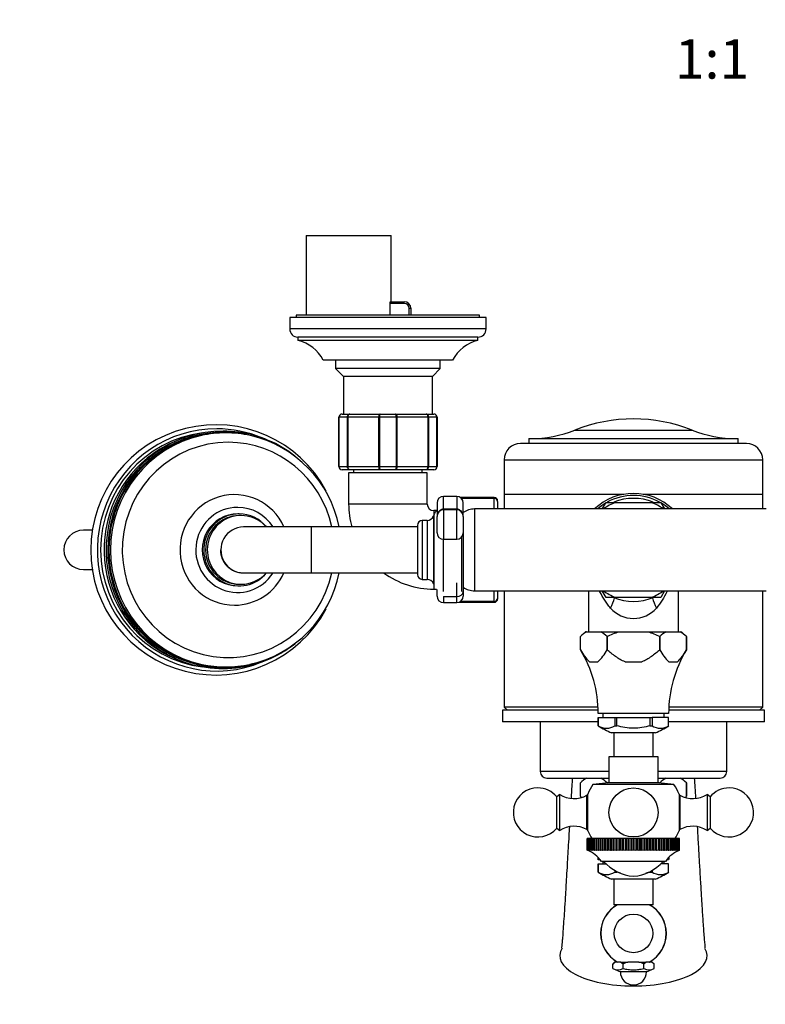
# Model space of a CAD drawing. Units: millimetres. Extents: x 0 to 1348, y 0 to 1847.
# Drawn here: x 589 to 816, y 573 to 874 of the extents above; entities that cross this region are included whole.
import ezdxf
from ezdxf import colors
from ezdxf.entities.mleader import LeaderData, LeaderLine
from ezdxf.enums import TextEntityAlignment as Align
from ezdxf.math import Vec2, Vec3

# ---------------------------------------------------------------- set-up
doc = ezdxf.new("R2010")
doc.units = ezdxf.units.MM
doc.layers.add('DV5_Défaut', color=7, linetype='Continuous')
doc.layers.add('Défaut', color=7, linetype='Continuous')
doc.styles.add('SEACAD_ArialB', font='arialbd.ttf')

# ---------------------------------------------------------------- blocks, each defined once
blk = doc.blocks.new('_DOT')
at = {"color": 0}
blk.add_line((0, 0), (-1, 0), dxfattribs=at)
at = {"color": 0, "const_width": 0.333}
blk.add_lwpolyline([(-0.1665, 0, 1), (0.1665, 0, 1)], format="xyb", close=True, dxfattribs=at)
blk = doc.blocks.new('SE4')
at = {"layer": 'DV5_Défaut', "color": 7, "linetype": 'Continuous'}
for p, q in [((676.07, 808.19), (702.07, 808.19)), ((676.07, 808.19), (676.07, 783.89)), ((702.07, 787.99), (702.07, 808.19)), ((701.72, 783.89), (701.72, 787.49)), ((706.07, 787.49), (701.72, 787.49)), ((701.83, 787.99), (706.07, 787.99)), ((706.07, 787.49), (706.07, 787.99)), ((707.57, 783.89), (707.57, 785.99)), ((707.57, 785.99), (708.07, 785.99)), ((708.07, 785.99), (708.07, 783.89)), ((731.07, 783.19), (671.07, 783.19)), ((671.07, 783.19), (671.07, 779.69)), ((729.07, 783.89), (673.07, 783.89)), ((673.07, 783.89), (673.07, 783.19)), ((729.07, 783.19), (729.07, 783.89)), ((731.07, 779.69), (731.07, 783.19)), ((731.07, 779.69), (671.07, 779.69)), ((728.57, 777.19), (673.57, 777.19)), ((673.57, 777.19), (673.57, 776.19)), ((728.57, 776.19), (673.57, 776.19)), ((728.57, 776.19), (728.57, 777.19)), ((720.82, 770.19), (681.32, 770.19)), ((685.07, 770.19), (685.07, 767.59)), ((717.07, 767.59), (717.07, 770.19)), ((717.07, 767.59), (685.07, 767.59)), ((685.07, 767.59), (687.47, 765.19)), ((714.67, 765.19), (717.07, 767.59)), ((714.67, 765.19), (687.47, 765.19)), ((687.47, 765.19), (687.47, 753.69)), ((714.67, 753.69), (714.67, 765.19)), ((686.07, 737.69), (686.07, 752.69)), ((686.1, 752.69), (686.07, 752.69)), ((688.69, 752.69), (686.1, 752.69)), ((686.1, 752.69), (686.1, 737.69)), ((687.07, 753.69), (689.41, 753.69)), ((688.69, 737.69), (688.69, 752.69)), ((688.83, 752.69), (688.69, 752.69)), ((698.31, 752.69), (688.83, 752.69)), ((688.83, 752.69), (688.83, 737.69)), ((689.41, 753.69), (698.73, 753.69)), ((698.31, 737.69), (698.31, 752.69)), ((698.48, 752.69), (698.31, 752.69)), ((698.48, 752.69), (698.48, 737.69)), ((703.66, 752.69), (698.48, 752.69)), ((698.73, 753.69), (703.41, 753.69)), ((703.41, 753.69), (712.73, 753.69)), ((703.66, 737.69), (703.66, 752.69)), ((703.83, 752.69), (703.66, 752.69)), ((703.83, 752.69), (703.83, 737.69)), ((713.31, 752.69), (703.83, 752.69)), ((712.73, 753.69), (715.07, 753.69)), ((713.31, 737.69), (713.31, 752.69)), ((713.45, 752.69), (713.31, 752.69)), ((713.45, 752.69), (713.45, 737.69)), ((716.04, 752.69), (713.45, 752.69)), ((716.04, 737.69), (716.04, 752.69)), ((716.04, 752.69), (716.07, 752.69)), ((716.07, 752.69), (716.07, 737.69)), ((651.54, 747.95), (651.02, 747.95)), ((744.07, 746.19), (808.07, 746.19)), ((744.07, 746.19), (744.07, 744.69)), ((758.16, 748.78), (793.98, 748.78)), ((808.07, 744.69), (808.07, 746.19)), ((810.57, 744.69), (741.57, 744.69)), ((686.1, 737.69), (686.07, 737.69)), ((686.1, 737.69), (688.69, 737.69)), ((688.83, 737.69), (688.69, 737.69)), ((688.83, 737.69), (698.31, 737.69)), ((698.48, 737.69), (698.31, 737.69)), ((698.48, 737.69), (703.66, 737.69)), ((703.83, 737.69), (703.66, 737.69)), ((703.83, 737.69), (713.31, 737.69)), ((713.45, 737.69), (713.31, 737.69)), ((713.45, 737.69), (716.04, 737.69)), ((716.04, 737.69), (716.07, 737.69)), ((736.57, 739.69), (815.57, 739.69)), ((736.57, 739.69), (736.57, 729.19)), ((815.57, 729.19), (815.57, 739.69)), ((689.41, 736.69), (687.07, 736.69)), ((713.07, 735.69), (689.07, 735.69)), ((689.07, 735.69), (689.07, 726.19)), ((698.73, 736.69), (689.41, 736.69)), ((690.57, 736.69), (690.57, 735.69)), ((703.41, 736.69), (698.73, 736.69)), ((712.73, 736.69), (703.41, 736.69)), ((711.57, 735.69), (711.57, 736.69)), ((715.07, 736.69), (712.73, 736.69)), ((713.07, 726.19), (713.07, 735.69)), ((718.07, 724.72), (718.07, 728.54)), ((722.07, 728.54), (718.07, 728.54)), ((722.07, 728.54), (722.07, 724.72)), ((733.57, 728.19), (723.2, 728.19)), ((723.46, 727.98), (733.57, 727.98)), ((733.57, 727.92), (723.52, 727.92)), ((733.57, 727.98), (733.57, 728.19)), ((733.57, 727.98), (733.57, 727.92)), ((733.57, 724.69), (733.57, 727.92)), ((736.57, 729.19), (773.14, 729.19)), ((736.57, 729.19), (773.14, 729.19)), ((736.57, 729.19), (736.57, 724.69)), ((779, 729.19), (815.57, 729.19)), ((779, 729.19), (815.57, 729.19)), ((815.57, 724.69), (815.57, 729.19)), ((713.07, 726.19), (689.07, 726.19)), ((716.07, 726.54), (716.07, 722.44)), ((724.07, 722.44), (724.07, 726.54)), ((734.57, 727.01), (734.57, 727.19)), ((734.57, 727.01), (734.57, 724.69)), ((766.54, 724.69), (767.7, 726.69)), ((767.7, 726.69), (770.59, 726.69)), ((770.59, 726.69), (781.55, 726.69)), ((781.55, 726.69), (784.44, 726.69)), ((784.44, 726.69), (785.6, 724.69)), ((655.62, 723.19), (655.18, 723.19)), ((656.22, 722.69), (655.7, 722.69)), ((715.11, 722.97), (714.95, 722.51)), ((714.95, 722.51), (714.95, 701.88)), ((715.07, 724.19), (715.07, 722.85)), ((715.95, 724.19), (715.07, 724.19)), ((715.11, 722.97), (715.11, 701.42)), ((716.07, 717.44), (716.07, 722.44)), ((718.07, 724.72), (722.07, 724.72)), ((718.07, 724.72), (718.07, 724.44)), ((718.07, 724.44), (718.07, 715.44)), ((722.07, 724.44), (718.07, 724.44)), ((722.07, 724.72), (722.07, 724.44)), ((722.07, 715.44), (722.07, 724.44)), ((724.07, 722.44), (724.07, 717.44)), ((727.52, 724.69), (727.52, 699.69)), ((816.61, 724.69), (727.52, 724.69)), ((677.6, 719.19), (656.92, 719.19)), ((677.6, 719.19), (677.6, 705.19)), ((710.07, 719.19), (677.6, 719.19)), ((710.07, 719.69), (710.07, 704.69)), ((711.57, 721.19), (711.57, 703.19)), ((713.07, 721.19), (711.57, 721.19)), ((713.07, 721.19), (713.07, 703.19)), ((610.97, 718.19), (608.07, 718.19)), ((723.57, 716.12), (723.57, 699.44)), ((724.07, 717.44), (724.07, 699.94)), ((717.93, 715.45), (717.93, 699.44)), ((718.07, 715.44), (722.07, 715.44)), ((608.07, 706.19), (610.99, 706.19)), ((656.92, 705.19), (677.6, 705.19)), ((677.6, 705.19), (710.07, 705.19)), ((655.18, 701.19), (655.62, 701.19)), ((655.7, 701.69), (656.22, 701.69)), ((711.57, 703.19), (713.07, 703.19)), ((714.95, 701.88), (715.11, 701.42)), ((715.07, 701.54), (715.07, 700.19)), ((722.07, 697.92), (722.07, 702.16)), ((715.07, 700.19), (715.95, 700.19)), ((716.07, 699.44), (716.07, 700.09)), ((716.07, 698.08), (716.07, 699.44)), ((718.07, 697.92), (722.07, 697.92)), ((718.07, 697.92), (718.07, 696.08)), ((722.07, 696.08), (722.07, 697.92)), ((724.07, 699.94), (724.07, 699.44)), ((724.07, 699.44), (724.07, 698.08)), ((727.52, 699.69), (816.61, 699.69)), ((733.57, 696.47), (733.57, 699.69)), ((734.57, 699.69), (734.57, 697.38)), ((736.57, 699.69), (736.57, 664.19)), ((762.32, 699.69), (762.32, 687.19)), ((767.7, 697.69), (766.54, 699.69)), ((785.6, 699.69), (784.44, 697.69)), ((789.82, 687.19), (789.82, 699.69)), ((815.57, 664.19), (815.57, 699.69)), ((718.07, 696.08), (722.07, 696.08)), ((722.73, 696.19), (733.57, 696.19)), ((733.57, 696.41), (723.16, 696.41)), ((723.24, 696.47), (733.57, 696.47)), ((733.57, 696.41), (733.57, 696.47)), ((733.57, 696.41), (733.57, 696.19)), ((734.57, 697.38), (734.57, 697.19)), ((770.59, 697.69), (767.7, 697.69)), ((781.55, 697.69), (770.59, 697.69)), ((784.44, 697.69), (781.55, 697.69)), ((761.4, 687.19), (759.9, 685.69)), ((761.76, 687.19), (761.4, 687.19)), ((761.76, 687.19), (766.13, 687.19)), ((766.13, 687.19), (771.7, 687.19)), ((771.7, 687.19), (780.44, 687.19)), ((780.44, 687.19), (786.01, 687.19)), ((786.01, 687.19), (790.38, 687.19)), ((790.38, 687.19), (790.73, 687.19)), ((792.23, 685.69), (790.73, 687.19)), ((759.9, 681.65), (759.9, 685.69)), ((759.9, 681.65), (759.9, 685.69)), ((767.99, 685.69), (767.99, 685.69)), ((767.99, 685.69), (767.99, 681.65)), ((767.99, 681.65), (767.99, 685.69)), ((784.15, 681.65), (784.15, 685.69)), ((784.15, 685.69), (784.15, 685.69)), ((784.15, 685.69), (784.15, 681.65)), ((792.23, 685.69), (792.23, 681.65)), ((792.23, 681.65), (792.23, 685.69)), ((767.99, 681.65), (767.99, 681.65)), ((784.15, 681.65), (784.15, 681.65)), ((762.66, 677.99), (765.23, 677.99)), ((773.49, 677.99), (778.65, 677.99)), ((786.9, 677.99), (789.48, 677.99)), ((651.02, 676.44), (651.54, 676.44)), ((765.3, 663.19), (736.07, 663.19)), ((736.07, 663.19), (736.07, 659.69)), ((765.26, 664.19), (736.57, 664.19)), ((736.57, 664.19), (737.57, 663.19)), ((786.82, 662.19), (765.32, 662.19)), ((766.67, 662.19), (766.67, 660.99)), ((785.47, 660.99), (785.47, 662.19)), ((816.07, 663.19), (786.84, 663.19)), ((815.57, 664.19), (786.88, 664.19)), ((814.57, 663.19), (815.57, 664.19)), ((816.07, 659.69), (816.07, 663.19)), ((765.32, 659.69), (736.07, 659.69)), ((741.05, 659.69), (741.05, 659.63)), ((742.69, 659.69), (742.69, 659.63)), ((743.38, 659.69), (743.38, 659.63)), ((743.52, 659.63), (743.52, 659.69)), ((744.06, 659.63), (744.06, 659.69)), ((744.71, 659.63), (744.71, 659.69)), ((747.57, 659.69), (747.57, 644.49)), ((755.17, 659.69), (755.17, 659.63)), ((757.01, 659.63), (757.01, 659.69)), ((765.33, 660.99), (765.32, 660.99)), ((765.32, 660.99), (765.32, 658.49)), ((765.33, 660.99), (770.36, 660.99)), ((765.33, 658.49), (765.33, 660.99)), ((770.36, 660.99), (771.04, 660.99)), ((770.36, 660.99), (770.36, 658.49)), ((771.04, 660.99), (781.1, 660.99)), ((771.04, 658.49), (771.04, 660.99)), ((781.1, 660.99), (781.78, 660.99)), ((781.1, 660.99), (781.1, 658.49)), ((786.81, 660.99), (781.78, 660.99)), ((781.78, 660.99), (781.78, 658.49)), ((786.82, 660.99), (786.81, 660.99)), ((786.81, 658.49), (786.81, 660.99)), ((786.82, 658.49), (786.82, 660.99)), ((816.07, 659.69), (786.82, 659.69)), ((795.44, 659.63), (795.44, 659.69)), ((796.25, 659.63), (796.25, 659.69)), ((797.35, 659.69), (797.35, 659.63)), ((799.18, 659.63), (799.18, 659.69)), ((804.57, 644.49), (804.57, 659.69)), ((807.71, 659.69), (807.71, 659.63)), ((808.36, 659.69), (808.36, 659.63)), ((809.71, 659.63), (809.71, 659.69)), ((809.81, 659.63), (809.81, 659.69)), ((810.19, 659.63), (810.19, 659.69)), ((811.28, 659.63), (811.28, 659.69)), ((765.28, 658.49), (765.28, 658.49)), ((765.28, 658.49), (765.33, 658.49)), ((782.73, 656.34), (769.41, 656.34)), ((770.07, 656.34), (770.07, 648.99)), ((770.36, 658.49), (770.4, 658.49)), ((770.4, 658.49), (770.95, 658.49)), ((770.95, 658.49), (771.04, 658.49)), ((781.1, 658.49), (781.19, 658.49)), ((781.19, 658.49), (781.74, 658.49)), ((781.78, 658.49), (781.74, 658.49)), ((782.07, 648.99), (782.07, 656.34)), ((786.86, 658.49), (786.81, 658.49)), ((786.86, 658.49), (786.86, 658.49)), ((783.57, 648.99), (768.57, 648.99)), ((768.57, 648.99), (768.57, 640.99)), ((783.57, 640.99), (783.57, 648.99)), ((768.57, 644.49), (747.57, 644.49)), ((804.57, 644.49), (783.57, 644.49)), ((749.57, 642.49), (768.57, 642.49)), ((761.4, 642.49), (759.9, 640.99)), ((759.9, 636.95), (759.9, 640.99)), ((759.9, 636.95), (759.9, 640.99)), ((768.57, 640.99), (763.7, 640.48)), ((767.99, 640.99), (767.99, 640.99)), ((767.99, 640.99), (767.99, 640.93)), ((767.99, 640.93), (767.99, 640.99)), ((783.57, 640.99), (768.57, 640.99)), ((783.57, 642.49), (802.57, 642.49)), ((788.44, 640.48), (783.57, 640.99)), ((784.15, 640.93), (784.15, 640.99)), ((784.15, 640.99), (784.15, 640.99)), ((784.15, 640.99), (784.15, 640.93)), ((792.23, 640.99), (790.73, 642.49)), ((792.23, 640.99), (792.23, 636.95)), ((792.23, 636.95), (792.23, 640.99)), ((788.44, 640.48), (763.7, 640.48)), ((753.57, 637.49), (752.65, 636.77)), ((752.65, 627.21), (752.65, 636.77)), ((753.57, 626.49), (753.57, 637.49)), ((761.87, 626.74), (761.87, 637.24)), ((762.15, 637.24), (761.87, 637.24)), ((762.15, 626.39), (762.15, 637.59)), ((789.98, 637.59), (789.98, 626.39)), ((790.27, 637.24), (789.98, 637.24)), ((790.27, 637.24), (790.27, 626.74)), ((798.57, 637.49), (798.57, 626.49)), ((799.49, 636.77), (798.57, 637.49)), ((799.49, 636.77), (799.49, 627.21)), ((752.65, 627.21), (753.57, 626.49)), ((761.87, 626.74), (762.15, 626.74)), ((789.98, 626.74), (790.27, 626.74)), ((798.57, 626.49), (799.49, 627.21)), ((761.97, 620.49), (761.97, 623.99)), ((762, 623.99), (761.97, 623.99)), ((762, 623.99), (762.01, 623.99)), ((762, 620.49), (762, 623.99)), ((762.01, 620.49), (762.01, 623.99)), ((762.11, 623.99), (762.01, 623.99)), ((762.11, 623.99), (762.11, 623.99)), ((762.11, 620.49), (762.11, 623.99)), ((762.11, 620.49), (762.11, 623.99)), ((762.29, 623.99), (762.11, 623.99)), ((762.29, 623.99), (762.29, 623.99)), ((762.29, 620.49), (762.29, 623.99)), ((762.29, 620.49), (762.29, 623.99)), ((762.53, 623.99), (762.29, 623.99)), ((762.53, 623.99), (762.54, 623.99)), ((762.53, 620.49), (762.53, 623.99)), ((762.54, 620.49), (762.54, 623.99)), ((762.85, 623.99), (762.54, 623.99)), ((762.85, 623.99), (762.86, 623.99)), ((762.85, 620.49), (762.85, 623.99)), ((762.86, 620.49), (762.86, 623.99)), ((763.22, 623.99), (762.86, 623.99)), ((763.22, 620.41), (763.22, 623.99)), ((763.23, 623.99), (763.22, 623.99)), ((763.23, 623.99), (763.24, 623.99)), ((763.23, 620.49), (763.23, 623.99)), ((763.24, 620.49), (763.24, 623.99)), ((763.63, 623.99), (763.24, 623.99)), ((763.63, 620.41), (763.63, 623.99)), ((763.68, 623.99), (763.63, 623.99)), ((763.68, 623.99), (763.69, 623.99)), ((763.68, 620.49), (763.68, 623.99)), ((763.69, 620.49), (763.69, 623.99)), ((764.11, 623.99), (763.69, 623.99)), ((764.11, 620.41), (764.11, 623.99)), ((764.2, 623.99), (764.11, 623.99)), ((764.2, 623.99), (764.21, 623.99)), ((764.2, 620.49), (764.2, 623.99)), ((764.21, 620.49), (764.21, 623.99)), ((764.65, 623.99), (764.21, 623.99)), ((764.65, 620.41), (764.65, 623.99)), ((764.77, 623.99), (764.65, 623.99)), ((764.77, 623.99), (764.78, 623.99)), ((764.77, 620.49), (764.77, 623.99)), ((764.78, 620.49), (764.78, 623.99)), ((765.24, 623.99), (764.78, 623.99)), ((765.24, 620.41), (765.24, 623.99)), ((765.4, 623.99), (765.24, 623.99)), ((765.4, 623.99), (765.41, 623.99)), ((765.4, 620.49), (765.4, 623.99)), ((765.41, 620.49), (765.41, 623.99)), ((765.89, 623.99), (765.41, 623.99)), ((765.89, 620.41), (765.89, 623.99)), ((766.08, 623.99), (765.89, 623.99)), ((766.08, 623.99), (766.1, 623.99)), ((766.08, 620.49), (766.08, 623.99)), ((766.1, 620.49), (766.1, 623.99)), ((766.59, 623.99), (766.1, 623.99)), ((766.59, 620.41), (766.59, 623.99)), ((766.82, 623.99), (766.59, 623.99)), ((766.82, 623.99), (766.84, 623.99)), ((766.82, 620.49), (766.82, 623.99)), ((766.84, 620.49), (766.84, 623.99)), ((767.34, 623.99), (766.84, 623.99)), ((767.34, 620.41), (767.34, 623.99)), ((767.6, 623.99), (767.34, 623.99)), ((767.6, 623.99), (767.62, 623.99)), ((767.6, 620.49), (767.6, 623.99)), ((767.62, 620.49), (767.62, 623.99)), ((768.13, 623.99), (767.62, 623.99)), ((768.13, 620.41), (768.13, 623.99)), ((768.43, 623.99), (768.13, 623.99)), ((768.43, 623.99), (768.45, 623.99)), ((768.43, 620.49), (768.43, 623.99)), ((768.45, 620.49), (768.45, 623.99)), ((768.97, 623.99), (768.45, 623.99)), ((768.97, 620.41), (768.97, 623.99)), ((769.29, 623.99), (768.97, 623.99)), ((769.29, 623.99), (769.31, 623.99)), ((769.29, 620.49), (769.29, 623.99)), ((769.31, 620.49), (769.31, 623.99)), ((769.84, 623.99), (769.31, 623.99)), ((769.84, 620.41), (769.84, 623.99)), ((770.19, 623.99), (769.84, 623.99)), ((770.19, 623.99), (770.21, 623.99)), ((770.19, 620.49), (770.19, 623.99)), ((770.21, 620.49), (770.21, 623.99)), ((770.74, 623.99), (770.21, 623.99)), ((770.74, 620.41), (770.74, 623.99)), ((771.12, 623.99), (770.74, 623.99)), ((771.12, 623.99), (771.14, 623.99)), ((771.12, 620.49), (771.12, 623.99)), ((771.14, 620.49), (771.14, 623.99)), ((771.67, 623.99), (771.14, 623.99)), ((771.67, 620.41), (771.67, 623.99)), ((772.08, 623.99), (771.67, 623.99)), ((772.08, 623.99), (772.1, 623.99)), ((772.08, 620.49), (772.08, 623.99)), ((772.1, 620.49), (772.1, 623.99)), ((772.62, 623.99), (772.1, 623.99)), ((772.62, 620.41), (772.62, 623.99)), ((773.05, 623.99), (772.62, 623.99)), ((773.05, 623.99), (773.07, 623.99)), ((773.05, 620.49), (773.05, 623.99)), ((773.07, 620.49), (773.07, 623.99)), ((773.59, 623.99), (773.07, 623.99)), ((773.59, 620.41), (773.59, 623.99)), ((774.04, 623.99), (773.59, 623.99)), ((774.04, 623.99), (774.06, 623.99)), ((774.04, 620.49), (774.04, 623.99)), ((774.06, 620.49), (774.06, 623.99)), ((774.57, 623.99), (774.06, 623.99)), ((774.57, 620.41), (774.57, 623.99)), ((775.04, 623.99), (774.57, 623.99)), ((775.04, 623.99), (775.06, 623.99)), ((775.04, 620.49), (775.04, 623.99)), ((775.06, 620.49), (775.06, 623.99)), ((775.56, 623.99), (775.06, 623.99)), ((775.56, 620.41), (775.56, 623.99)), ((776.05, 623.99), (775.56, 623.99)), ((776.05, 623.99), (776.07, 623.99)), ((776.05, 620.49), (776.05, 623.99)), ((776.07, 620.49), (776.07, 623.99)), ((776.55, 623.99), (776.07, 623.99)), ((776.55, 620.41), (776.55, 623.99)), ((777.05, 623.99), (776.55, 623.99)), ((777.05, 623.99), (777.08, 623.99)), ((777.05, 620.49), (777.05, 623.99)), ((777.08, 620.49), (777.08, 623.99)), ((777.54, 623.99), (777.08, 623.99)), ((777.54, 620.41), (777.54, 623.99)), ((778.05, 623.99), (777.54, 623.99)), ((778.05, 623.99), (778.08, 623.99)), ((778.05, 620.49), (778.05, 623.99)), ((778.08, 620.49), (778.08, 623.99)), ((778.53, 623.99), (778.08, 623.99)), ((778.53, 620.41), (778.53, 623.99)), ((779.04, 623.99), (778.53, 623.99)), ((779.04, 623.99), (779.07, 623.99)), ((779.04, 620.49), (779.04, 623.99)), ((779.07, 620.49), (779.07, 623.99)), ((779.5, 623.99), (779.07, 623.99)), ((779.5, 620.41), (779.5, 623.99)), ((780.02, 623.99), (779.5, 623.99)), ((780.02, 623.99), (780.04, 623.99)), ((780.02, 620.49), (780.02, 623.99)), ((780.04, 620.49), (780.04, 623.99)), ((780.45, 623.99), (780.04, 623.99)), ((780.45, 620.41), (780.45, 623.99)), ((780.98, 623.99), (780.45, 623.99)), ((780.98, 623.99), (781, 623.99)), ((780.98, 620.49), (780.98, 623.99)), ((781, 620.49), (781, 623.99)), ((781.38, 623.99), (781, 623.99)), ((781.38, 620.41), (781.38, 623.99)), ((781.91, 623.99), (781.38, 623.99)), ((781.91, 623.99), (781.93, 623.99)), ((781.91, 620.49), (781.91, 623.99)), ((781.93, 620.49), (781.93, 623.99)), ((782.28, 623.99), (781.93, 623.99)), ((782.28, 620.41), (782.28, 623.99)), ((782.81, 623.99), (782.28, 623.99)), ((782.81, 623.99), (782.83, 623.99)), ((782.81, 620.49), (782.81, 623.99)), ((782.83, 620.49), (782.83, 623.99)), ((783.15, 623.99), (782.83, 623.99)), ((783.15, 620.41), (783.15, 623.99)), ((783.67, 623.99), (783.15, 623.99)), ((783.67, 623.99), (783.69, 623.99)), ((783.67, 620.49), (783.67, 623.99)), ((783.69, 620.49), (783.69, 623.99)), ((783.99, 623.99), (783.69, 623.99)), ((783.99, 620.41), (783.99, 623.99)), ((784.5, 623.99), (783.99, 623.99)), ((784.5, 623.99), (784.52, 623.99)), ((784.5, 620.49), (784.5, 623.99)), ((784.52, 620.49), (784.52, 623.99)), ((784.78, 623.99), (784.52, 623.99)), ((784.78, 620.41), (784.78, 623.99)), ((785.29, 623.99), (784.78, 623.99)), ((785.29, 623.99), (785.3, 623.99)), ((785.29, 620.49), (785.29, 623.99)), ((785.3, 620.49), (785.3, 623.99)), ((785.53, 623.99), (785.3, 623.99)), ((785.53, 620.41), (785.53, 623.99)), ((786.02, 623.99), (785.53, 623.99)), ((786.02, 623.99), (786.04, 623.99)), ((786.02, 620.49), (786.02, 623.99)), ((786.04, 620.49), (786.04, 623.99)), ((786.24, 623.99), (786.04, 623.99)), ((786.24, 620.41), (786.24, 623.99)), ((786.71, 623.99), (786.24, 623.99)), ((786.71, 623.99), (786.73, 623.99)), ((786.71, 620.49), (786.71, 623.99)), ((786.73, 620.49), (786.73, 623.99)), ((786.89, 623.99), (786.73, 623.99)), ((786.89, 620.41), (786.89, 623.99)), ((787.34, 623.99), (786.89, 623.99)), ((787.34, 623.99), (787.36, 623.99)), ((787.34, 620.49), (787.34, 623.99)), ((787.36, 620.49), (787.36, 623.99)), ((787.48, 623.99), (787.36, 623.99)), ((787.48, 620.41), (787.48, 623.99)), ((787.92, 623.99), (787.48, 623.99)), ((787.92, 623.99), (787.93, 623.99)), ((787.92, 620.49), (787.92, 623.99)), ((787.93, 620.49), (787.93, 623.99)), ((788.02, 623.99), (787.93, 623.99)), ((788.02, 620.41), (788.02, 623.99)), ((788.43, 623.99), (788.02, 623.99)), ((788.43, 623.99), (788.44, 623.99)), ((788.43, 620.49), (788.43, 623.99)), ((788.44, 620.49), (788.44, 623.99)), ((788.49, 623.99), (788.44, 623.99)), ((788.49, 620.41), (788.49, 623.99)), ((788.89, 623.99), (788.49, 623.99)), ((788.89, 623.99), (788.9, 623.99)), ((788.89, 620.49), (788.89, 623.99)), ((788.9, 620.49), (788.9, 623.99)), ((788.91, 623.99), (788.9, 623.99)), ((788.91, 620.41), (788.91, 623.99)), ((789.27, 623.99), (788.91, 623.99)), ((789.27, 623.99), (789.28, 623.99)), ((789.27, 620.49), (789.27, 623.99)), ((789.28, 620.49), (789.28, 623.99)), ((789.59, 623.99), (789.28, 623.99)), ((789.59, 623.99), (789.6, 623.99)), ((789.59, 620.49), (789.59, 623.99)), ((789.6, 620.49), (789.6, 623.99)), ((789.84, 623.99), (789.6, 623.99)), ((789.84, 623.99), (789.85, 623.99)), ((789.84, 620.49), (789.84, 623.99)), ((789.85, 620.49), (789.85, 623.99)), ((790.02, 623.99), (789.85, 623.99)), ((790.02, 623.99), (790.03, 623.99)), ((790.02, 620.49), (790.02, 623.99)), ((790.03, 620.49), (790.03, 623.99)), ((790.13, 623.99), (790.03, 623.99)), ((790.13, 623.99), (790.13, 623.99)), ((790.13, 620.49), (790.13, 623.99)), ((790.13, 620.49), (790.13, 623.99)), ((790.17, 623.99), (790.13, 623.99)), ((790.17, 623.99), (790.17, 623.99)), ((790.17, 623.99), (790.17, 623.99)), ((790.17, 620.49), (790.17, 623.99)), ((790.17, 620.49), (790.17, 623.99)), ((762.18, 620.41), (761.97, 620.49)), ((762, 620.49), (762.01, 620.49)), ((762, 620.49), (762.18, 620.41)), ((762.25, 620.41), (762.01, 620.49)), ((762.11, 620.49), (762.11, 620.49)), ((762.11, 620.49), (762.25, 620.41)), ((762.39, 620.41), (762.11, 620.49)), ((762.29, 620.49), (762.29, 620.49)), ((762.29, 620.49), (762.39, 620.41)), ((762.6, 620.41), (762.29, 620.49)), ((762.53, 620.49), (762.54, 620.49)), ((762.53, 620.49), (762.6, 620.41)), ((762.88, 620.41), (762.54, 620.49)), ((762.85, 620.49), (762.86, 620.49)), ((762.85, 620.49), (762.88, 620.41)), ((763.22, 620.41), (762.86, 620.49)), ((763.23, 620.49), (763.22, 620.41)), ((763.23, 620.49), (763.24, 620.49)), ((763.63, 620.41), (763.24, 620.49)), ((763.68, 620.49), (763.63, 620.41)), ((763.68, 620.49), (763.69, 620.49)), ((764.11, 620.41), (763.69, 620.49)), ((764.2, 620.49), (764.11, 620.41)), ((764.2, 620.49), (764.21, 620.49)), ((764.65, 620.41), (764.21, 620.49)), ((764.77, 620.49), (764.65, 620.41)), ((764.77, 620.49), (764.78, 620.49)), ((765.24, 620.41), (764.78, 620.49)), ((765.4, 620.49), (765.24, 620.41)), ((765.4, 620.49), (765.41, 620.49)), ((765.89, 620.41), (765.41, 620.49)), ((766.08, 620.49), (765.89, 620.41)), ((766.08, 620.49), (766.1, 620.49)), ((766.59, 620.41), (766.1, 620.49)), ((766.82, 620.49), (766.59, 620.41)), ((766.82, 620.49), (766.84, 620.49)), ((767.34, 620.41), (766.84, 620.49)), ((767.6, 620.49), (767.34, 620.41)), ((767.6, 620.49), (767.62, 620.49)), ((768.13, 620.41), (767.62, 620.49)), ((768.43, 620.49), (768.13, 620.41)), ((768.43, 620.49), (768.45, 620.49)), ((768.97, 620.41), (768.45, 620.49)), ((769.29, 620.49), (768.97, 620.41)), ((769.29, 620.49), (769.31, 620.49)), ((769.84, 620.41), (769.31, 620.49)), ((770.19, 620.49), (769.84, 620.41)), ((770.19, 620.49), (770.21, 620.49)), ((770.74, 620.41), (770.21, 620.49)), ((771.12, 620.49), (770.74, 620.41)), ((771.12, 620.49), (771.14, 620.49)), ((771.67, 620.41), (771.14, 620.49)), ((772.08, 620.49), (771.67, 620.41)), ((772.08, 620.49), (772.1, 620.49)), ((772.62, 620.41), (772.1, 620.49)), ((773.05, 620.49), (772.62, 620.41)), ((773.05, 620.49), (773.07, 620.49)), ((773.59, 620.41), (773.07, 620.49)), ((774.04, 620.49), (773.59, 620.41)), ((774.04, 620.49), (774.06, 620.49)), ((774.57, 620.41), (774.06, 620.49)), ((775.04, 620.49), (774.57, 620.41)), ((775.04, 620.49), (775.06, 620.49)), ((775.56, 620.41), (775.06, 620.49)), ((776.05, 620.49), (775.56, 620.41)), ((776.05, 620.49), (776.07, 620.49)), ((776.55, 620.41), (776.07, 620.49)), ((777.05, 620.49), (776.55, 620.41)), ((777.05, 620.49), (777.08, 620.49)), ((777.54, 620.41), (777.08, 620.49)), ((778.05, 620.49), (777.54, 620.41)), ((778.05, 620.49), (778.08, 620.49)), ((778.53, 620.41), (778.08, 620.49)), ((779.04, 620.49), (778.53, 620.41)), ((779.04, 620.49), (779.07, 620.49)), ((779.5, 620.41), (779.07, 620.49)), ((780.02, 620.49), (779.5, 620.41)), ((780.02, 620.49), (780.04, 620.49)), ((780.45, 620.41), (780.04, 620.49)), ((780.98, 620.49), (780.45, 620.41)), ((780.98, 620.49), (781, 620.49)), ((781.38, 620.41), (781, 620.49)), ((781.91, 620.49), (781.38, 620.41)), ((781.91, 620.49), (781.93, 620.49)), ((782.28, 620.41), (781.93, 620.49)), ((782.81, 620.49), (782.28, 620.41)), ((782.81, 620.49), (782.83, 620.49)), ((783.15, 620.41), (782.83, 620.49)), ((783.67, 620.49), (783.15, 620.41)), ((783.67, 620.49), (783.69, 620.49)), ((783.99, 620.41), (783.69, 620.49)), ((784.5, 620.49), (783.99, 620.41)), ((784.5, 620.49), (784.52, 620.49)), ((784.78, 620.41), (784.52, 620.49)), ((785.29, 620.49), (784.78, 620.41)), ((785.29, 620.49), (785.3, 620.49)), ((785.53, 620.41), (785.3, 620.49)), ((786.02, 620.49), (785.53, 620.41)), ((786.02, 620.49), (786.04, 620.49)), ((786.24, 620.41), (786.04, 620.49)), ((786.71, 620.49), (786.24, 620.41)), ((786.71, 620.49), (786.73, 620.49)), ((786.89, 620.41), (786.73, 620.49)), ((787.34, 620.49), (786.89, 620.41)), ((787.34, 620.49), (787.36, 620.49)), ((787.48, 620.41), (787.36, 620.49)), ((787.92, 620.49), (787.48, 620.41)), ((787.92, 620.49), (787.93, 620.49)), ((788.02, 620.41), (787.93, 620.49)), ((788.43, 620.49), (788.02, 620.41)), ((788.43, 620.49), (788.44, 620.49)), ((788.49, 620.41), (788.44, 620.49)), ((788.89, 620.49), (788.49, 620.41)), ((788.89, 620.49), (788.9, 620.49)), ((788.91, 620.41), (788.9, 620.49)), ((789.27, 620.49), (788.91, 620.41)), ((789.59, 620.49), (789.25, 620.41)), ((789.25, 620.41), (789.28, 620.49)), ((789.27, 620.49), (789.28, 620.49)), ((789.84, 620.49), (789.53, 620.41)), ((789.53, 620.41), (789.6, 620.49)), ((789.59, 620.49), (789.6, 620.49)), ((790.02, 620.49), (789.75, 620.41)), ((789.75, 620.41), (789.85, 620.49)), ((789.84, 620.49), (789.85, 620.49)), ((790.13, 620.49), (789.89, 620.41)), ((789.89, 620.41), (790.03, 620.49)), ((790.17, 620.49), (789.96, 620.41)), ((789.96, 620.41), (790.13, 620.49)), ((790.02, 620.49), (790.03, 620.49)), ((790.13, 620.49), (790.13, 620.49)), ((790.17, 620.49), (790.17, 620.49)), ((790.17, 620.49), (790.17, 620.49)), ((765.95, 617.49), (765.32, 617.49)), ((785.82, 616.99), (766.32, 616.99)), ((766.67, 616.99), (766.67, 616.29)), ((785.47, 616.29), (785.47, 616.99)), ((786.82, 617.49), (786.19, 617.49)), ((765.28, 613.79), (765.28, 613.79)), ((765.28, 613.79), (765.33, 613.79)), ((765.33, 616.29), (765.32, 616.29)), ((765.32, 616.29), (765.32, 613.79)), ((765.33, 616.29), (767.64, 616.29)), ((765.33, 613.79), (765.33, 616.29)), ((770.36, 614.28), (770.36, 613.79)), ((770.36, 613.79), (770.4, 613.79)), ((770.4, 613.79), (770.95, 613.79)), ((770.95, 613.79), (771.04, 613.79)), ((771.04, 613.79), (771.04, 613.91)), ((781.1, 613.91), (781.1, 613.79)), ((781.1, 613.79), (781.19, 613.79)), ((781.19, 613.79), (781.74, 613.79)), ((781.78, 613.79), (781.74, 613.79)), ((781.78, 614.28), (781.78, 613.79)), ((786.81, 616.29), (784.49, 616.29)), ((786.81, 616.29), (786.82, 616.29)), ((786.81, 613.79), (786.81, 616.29)), ((786.86, 613.79), (786.81, 613.79)), ((786.82, 613.79), (786.82, 616.29)), ((786.86, 613.79), (786.86, 613.79)), ((782.73, 611.64), (769.41, 611.64)), ((770.07, 611.64), (770.07, 603.79)), ((782.07, 603.79), (782.07, 611.64)), ((782.07, 603.79), (770.07, 603.79)), ((770.47, 586.29), (769.72, 585.69)), ((770.32, 586.29), (769.72, 585.69)), ((769.72, 584.29), (769.72, 585.69)), ((769.72, 584.29), (772.07, 583.29)), ((770.47, 586.29), (770.32, 586.29)), ((772.15, 586.29), (770.47, 586.29)), ((772.15, 586.29), (774.39, 586.29)), ((772.89, 585.69), (772.15, 586.29)), ((772.89, 584.29), (772.89, 585.69)), ((777.75, 586.29), (774.39, 586.29)), ((777.75, 586.29), (779.99, 586.29)), ((779.99, 586.29), (779.24, 585.69)), ((779.24, 584.29), (779.24, 585.69)), ((781.67, 586.29), (779.99, 586.29)), ((780.07, 583.29), (782.42, 584.29)), ((781.67, 586.29), (781.82, 586.29)), ((782.42, 585.69), (781.67, 586.29)), ((782.42, 585.69), (781.82, 586.29)), ((782.42, 584.29), (782.42, 585.69)), ((780.07, 583.29), (772.07, 583.29))]:
    blk.add_line(p, q, dxfattribs=at)
for centre, radius in [((776.07, 631.99), 7.5), ((776.07, 595.04), 5.9)]:
    blk.add_circle(centre, radius, dxfattribs=at)
for centre, radius, start, end in [((706.07, 785.99), 2, 0, 90), ((706.07, 785.99), 1.5, 0, 90), ((673.57, 779.69), 2.5, 180, 270), ((728.57, 779.69), 2.5, 270, 0), ((670.74, 764.53), 12, 28.15, 76.3564), ((731.4, 764.53), 12, 103.6436, 151.85), ((687.07, 752.69), 1, 90, 180), ((687.09, 752.71), 0.985, 90.9738, 180.9046), ((715.07, 752.69), 1, 0, 90), ((715.05, 752.71), 0.985, 359.0954, 89.0262), ((776.07, 703.51), 48.69, 68.4197, 111.5803), ((648.49, 712.19), 38.22, 28.0785, 331.8416), ((651.2, 712.36), 35.62, 11.0731, 77.2809), ((744.59, 783.1), 36.91, 270, 291.5803), ((807.55, 783.1), 36.91, 248.4197, 270), ((649.92, 712.19), 36.55, 51.5044, 58.9104), ((741.57, 739.69), 5, 90, 180), ((810.57, 739.69), 5, 0, 90), ((687.07, 737.69), 1, 180, 270), ((687.09, 737.68), 0.985, 179.0954, 269.0262), ((715.07, 737.69), 1, 270, 0), ((715.05, 737.68), 0.985, 270.9738, 0.9046), ((718.07, 726.54), 2, 90, 180), ((722.07, 726.54), 2, 0, 90), ((733.57, 727.19), 1, 0, 90), ((733.58, 727), 0.986, 0.7949, 90.8049), ((733.61, 726.97), 0.959, 2.7463, 92.5206), ((776.07, 712.19), 17.25, 46.4387, 133.5613), ((776.07, 712.19), 16.64, 60.7351, 118.9625), ((776.07, 712.19), 15.75, 67.5798, 112.4851), ((715.07, 726.19), 26, 180, 195.6185), ((715.07, 726.19), 2, 180, 270), ((776.07, 712.19), 16.64, 120.7807, 131.2966), ((776.07, 712.19), 15.5, 110.6935, 126.2493), ((776.07, 712.19), 15.5, 53.7507, 69.3065), ((776.07, 712.19), 16.64, 48.7034, 59.004), ((713.07, 723.19), 2, 270, 340), ((717.93, 721.94), 3, 128.384, 160), ((718.07, 722.44), 2, 90, 180), ((722.07, 722.44), 2, 0, 90), ((727.52, 718.69), 6, 90, 125.1505), ((711.57, 719.69), 1.5, 90, 180), ((608.07, 712.19), 6, 90, 270), ((718.07, 717.44), 2, 180, 270), ((722.07, 717.44), 2, 270, 0), ((651.21, 712.03), 35.62, 282.4025, 348.9285), ((715.07, 726.19), 26, 233.8711, 270), ((711.57, 704.69), 1.5, 180, 270), ((713.07, 701.19), 2, 20, 90), ((718.07, 698.08), 2, 180, 270), ((722.07, 698.08), 2, 270, 0), ((727.52, 705.69), 6, 234.8495, 270), ((776.07, 712.19), 15.5, 233.7507, 249.3065), ((776.07, 712.19), 15.5, 290.6935, 306.2493), ((733.61, 697.42), 0.959, 267.4794, 357.2537), ((733.58, 697.39), 0.986, 269.1951, 359.2051), ((733.57, 697.19), 1, 270, 0), ((776.07, 712.19), 15.75, 247.6686, 292.297), ((776.07, 700.54), 9.3, 221.2174, 318.7826), ((766.87, 678.97), 9.69, 121.8399, 136.0005), ((760.96, 678.89), 9.78, 44.0694, 58.0902), ((791.12, 678.97), 9.69, 121.8399, 136.0005), ((785.21, 678.89), 9.78, 44.0694, 58.0902), ((649.92, 712.19), 36.55, 299.0806, 308.5297), ((771.87, 687.8), 13.46, 207.2109, 226.772), ((727.32, 662.1), 38, 0.1484, 30.9633), ((756.01, 687.8), 13.46, 313.2321, 332.7851), ((796.12, 687.8), 13.46, 207.2109, 226.772), ((824.82, 662.1), 38, 149.0435, 179.8516), ((780.26, 687.8), 13.46, 313.2321, 332.7851), ((824.82, 662.1), 38, 149.0367, 149.0435), ((767.84, 662.18), 4.49, 235.2084, 304.7916), ((776.51, 675.04), 20, 235.8317, 249.2167), ((784.3, 662.18), 4.49, 235.2084, 304.7916), ((775.63, 675.04), 20, 290.7833, 304.1683), ((749.57, 644.49), 2, 180, 270), ((802.57, 644.49), 2, 270, 0), ((766.87, 634.27), 9.69, 121.8399, 136.0005), ((760.96, 634.19), 9.78, 44.0694, 58.0902), ((791.12, 634.27), 9.69, 121.8399, 136.0005), ((785.21, 634.19), 9.78, 44.0694, 58.0902), ((746.87, 631.99), 7.5, 90, 320.4099), ((746.87, 631.99), 7.5, 39.5901, 90), ((776.07, 631.99), 15, 145.5355, 158.0787), ((776.07, 631.99), 15, 21.9213, 34.4645), ((805.27, 631.99), 7.5, 219.5901, 90), ((805.27, 631.99), 7.5, 90, 140.4099), ((757.93, 644.2), 8, 237.008, 299.5365), ((771.87, 643.1), 13.46, 207.2109, 209.0314), ((727.32, 617.4), 38, 30.2187, 30.9633), ((794.21, 644.2), 8, 240.4635, 302.992), ((824.82, 617.4), 38, 149.0435, 149.7813), ((780.26, 643.1), 13.46, 330.7756, 332.7851), ((824.82, 617.4), 38, 149.0367, 149.0435), ((757.93, 619.78), 8, 60.4635, 122.992), ((776.07, 631.99), 15, 201.9213, 212.231), ((776.07, 631.99), 15, 327.769, 338.0787), ((794.21, 619.78), 8, 57.008, 119.5365), ((758.12, 611.26), 10, 34.9697, 67.3901), ((794.01, 611.26), 10, 112.6099, 145.0303), ((727.32, 617.4), 38, 0.1484, 1.2386), ((777.29, 626.44), 14, 222.4355, 264.9956), ((774.85, 626.44), 14, 275.0044, 317.5645), ((824.82, 617.4), 38, 178.7614, 179.8516), ((767.84, 617.48), 4.49, 235.2084, 304.7916), ((776.51, 630.34), 20, 235.8317, 249.2167), ((784.3, 617.48), 4.49, 235.2084, 304.7916), ((775.63, 630.34), 20, 290.7833, 304.1683), ((776.07, 595.04), 10.04, 119.3627, 240.6373), ((776.07, 595.04), 10.04, 119.3784, 240.6216), ((776.07, 595.04), 10, 118.955, 180), ((776.07, 595.04), 10, 298.955, 61.045), ((776.07, 595.04), 10.04, 0, 60.6373), ((776.07, 595.04), 10.04, 0, 60.6216), ((776.07, 595.04), 10, 180, 241.045), ((776.07, 595.04), 10.04, 299.3627, 0), ((776.07, 595.04), 10.04, 299.3784, 0), ((771.31, 587.63), 3.69, 244.5323, 295.4677), ((780.83, 587.63), 3.69, 244.5323, 295.4677), ((776.07, 583.29), 4, 180, 0)]:
    blk.add_arc(centre, radius, start, end, dxfattribs=at)
for centre, major_axis, ratio, start_param, end_param in [((648.76, 712.19), (0, 37), 0.984808, 0, 3.530943), ((648.76, 712.19), (0, 37), 0.984808, 5.893835, 6.283185), ((650.71, 712.19), (0, 36.29), 0.984808, 0, 3.635776), ((650.9, 712.19), (0, 35.96), 0.984808, 0, 3.408857), ((648.76, 712.19), (0, -36), 0.984808, 3.263331, 6.161447), ((651.02, 712.19), (0, 35.75), 0.984808, 0, 3.141593), ((651.54, 712.19), (0, 35.75), 0.984808, 0.213514, 2.931639), ((649.8, 712.19), (0, -36), 0.984808, 3.45408, 3.686994), ((651.54, 712.19), (0, 35.75), 0.984808, 0, 0.213514), ((650.71, 712.19), (0, 36.29), 0.984808, 5.753273, 6.283185), ((650.9, 712.19), (0, 35.96), 0.984808, 5.990086, 6.283185), ((651.54, 712.19), (0, 35.75), 0.984808, 6.069326, 6.283185), ((649.8, 712.19), (0, -36), 0.984808, 3.686994, 5.780134), ((652.3, 712.19), (0, 32.87), 0.984808, 0, 4.497757), ((652.3, 712.19), (0, 32.87), 0.984808, 4.927021, 6.283185), ((654.18, 712.19), (0, -16.89), 0.984808, 1.998116, 6.283185), ((655.18, 712.19), (0, 13), 0.984808, 0, 4.143757), ((655.18, 712.19), (0, 13), 0.984808, 5.281021, 6.283185), ((655.62, 712.19), (0, 11), 0.984808, 0, 4.022614), ((655.18, 712.19), (0, 11), 0.984808, 0, 3.141593), ((655.7, 712.19), (0, -10.5), 0.984808, 3.141593, 6.283185), ((656.22, 712.19), (0, -10.5), 0.984808, 2.300524, 6.283185), ((655.7, 712.19), (0, -10.5), 0.984808, 3.141593, 6.283185), ((655.62, 712.19), (0, 11), 0.984808, 5.402164, 6.283185), ((656.92, 712.19), (0, 7), 0.984808, 0, 3.141593), ((656.83, 712.19), (0, 7), 0.984808, 1.570796, 3.141593), ((654.18, 712.19), (0, -16.89), 0.984808, 0, 1.143477), ((656.22, 712.19), (0, -10.5), 0.984808, 0, 0.841069), ((722.07, 699.44), (2, 0), 0.758313, 4.712389, 6.283185), ((763.98, 694.41), (5.62, 8.27), 0.439194, 5.002448, 5.373064), ((788.15, 694.41), (-5.62, 8.27), 0.439194, 0.910121, 1.280737), ((649.8, 712.19), (0, -36), 0.984808, 5.780134, 5.970698), ((651.54, 712.19), (0, 35.75), 0.984808, 2.931639, 3.350111), ((776.07, 588.19), (22.49, 0), 0.409623, 2.885478, 4.712389), ((776.07, 588.19), (-22.49, 0), 0.409623, 1.570796, 3.390296)]:
    blk.add_ellipse(centre, major_axis=major_axis, ratio=ratio, start_param=start_param, end_param=end_param, dxfattribs=at)
for points, knots in [([(701.72, 787.49), (701.72, 787.63), (701.73, 787.76), (701.77, 787.94), (701.8, 787.99), (701.83, 787.99)], [0, 0, 0, 0, 0.5, 0.5, 1, 1, 1, 1]), ([(688.69, 752.69), (688.69, 752.83), (688.71, 752.96), (688.78, 753.2), (688.83, 753.31), (688.96, 753.49), (689.04, 753.57), (689.22, 753.67), (689.31, 753.69), (689.41, 753.69)], [0, 0, 0, 0, 0.25, 0.25, 0.5, 0.5, 0.75, 0.75, 1, 1, 1, 1]), ([(689.41, 753.69), (689.33, 753.69), (689.25, 753.67), (689.11, 753.57), (689.05, 753.49), (688.94, 753.31), (688.9, 753.2), (688.84, 752.96), (688.83, 752.83), (688.83, 752.69)], [0, 0, 0, 0, 0.25, 0.25, 0.5, 0.5, 0.75, 0.75, 1, 1, 1, 1]), ([(698.31, 752.69), (698.31, 752.83), (698.32, 752.96), (698.37, 753.2), (698.4, 753.31), (698.47, 753.49), (698.52, 753.57), (698.62, 753.67), (698.68, 753.69), (698.73, 753.69)], [0, 0, 0, 0, 0.25, 0.25, 0.5, 0.5, 0.75, 0.75, 1, 1, 1, 1]), ([(698.73, 753.69), (698.7, 753.69), (698.67, 753.67), (698.61, 753.57), (698.58, 753.49), (698.53, 753.31), (698.51, 753.2), (698.49, 752.96), (698.48, 752.83), (698.48, 752.69)], [0, 0, 0, 0, 0.25, 0.25, 0.5, 0.5, 0.75, 0.75, 1, 1, 1, 1]), ([(703.66, 752.69), (703.66, 752.83), (703.65, 752.96), (703.62, 753.2), (703.61, 753.31), (703.56, 753.49), (703.53, 753.57), (703.47, 753.67), (703.44, 753.69), (703.41, 753.69)], [0, 0, 0, 0, 0.25, 0.25, 0.5, 0.5, 0.75, 0.75, 1, 1, 1, 1]), ([(703.41, 753.69), (703.46, 753.69), (703.52, 753.67), (703.62, 753.57), (703.66, 753.49), (703.74, 753.31), (703.77, 753.2), (703.81, 752.96), (703.83, 752.83), (703.83, 752.69)], [0, 0, 0, 0, 0.25, 0.25, 0.5, 0.5, 0.75, 0.75, 1, 1, 1, 1]), ([(713.31, 752.69), (713.31, 752.83), (713.3, 752.96), (713.24, 753.2), (713.2, 753.31), (713.09, 753.49), (713.02, 753.57), (712.89, 753.67), (712.81, 753.69), (712.73, 753.69)], [0, 0, 0, 0, 0.25, 0.25, 0.5, 0.5, 0.75, 0.75, 1, 1, 1, 1]), ([(712.73, 753.69), (712.83, 753.69), (712.92, 753.67), (713.09, 753.57), (713.17, 753.49), (713.31, 753.31), (713.36, 753.2), (713.43, 752.96), (713.45, 752.83), (713.45, 752.69)], [0, 0, 0, 0, 0.25, 0.25, 0.5, 0.5, 0.75, 0.75, 1, 1, 1, 1]), ([(689.41, 736.69), (689.31, 736.69), (689.22, 736.72), (689.04, 736.82), (688.96, 736.89), (688.83, 737.08), (688.78, 737.19), (688.71, 737.43), (688.69, 737.56), (688.69, 737.69)], [0, 0, 0, 0, 0.25, 0.25, 0.5, 0.5, 0.75, 0.75, 1, 1, 1, 1]), ([(688.83, 737.69), (688.83, 737.56), (688.84, 737.43), (688.9, 737.19), (688.94, 737.08), (689.05, 736.89), (689.11, 736.82), (689.25, 736.72), (689.33, 736.69), (689.41, 736.69)], [0, 0, 0, 0, 0.25, 0.25, 0.5, 0.5, 0.75, 0.75, 1, 1, 1, 1]), ([(698.73, 736.69), (698.68, 736.69), (698.62, 736.72), (698.52, 736.82), (698.47, 736.89), (698.4, 737.08), (698.37, 737.19), (698.32, 737.43), (698.31, 737.56), (698.31, 737.69)], [0, 0, 0, 0, 0.25, 0.25, 0.5, 0.5, 0.75, 0.75, 1, 1, 1, 1]), ([(698.48, 737.69), (698.48, 737.56), (698.49, 737.43), (698.51, 737.19), (698.53, 737.08), (698.58, 736.89), (698.61, 736.82), (698.67, 736.72), (698.7, 736.69), (698.73, 736.69)], [0, 0, 0, 0, 0.25, 0.25, 0.5, 0.5, 0.75, 0.75, 1, 1, 1, 1]), ([(703.41, 736.69), (703.44, 736.69), (703.47, 736.72), (703.53, 736.82), (703.56, 736.89), (703.61, 737.08), (703.62, 737.19), (703.65, 737.43), (703.66, 737.56), (703.66, 737.69)], [0, 0, 0, 0, 0.25, 0.25, 0.5, 0.5, 0.75, 0.75, 1, 1, 1, 1]), ([(703.83, 737.69), (703.83, 737.56), (703.81, 737.43), (703.77, 737.19), (703.74, 737.08), (703.66, 736.89), (703.62, 736.82), (703.52, 736.72), (703.46, 736.69), (703.41, 736.69)], [0, 0, 0, 0, 0.25, 0.25, 0.5, 0.5, 0.75, 0.75, 1, 1, 1, 1]), ([(712.73, 736.69), (712.81, 736.69), (712.89, 736.72), (713.02, 736.82), (713.09, 736.89), (713.2, 737.08), (713.24, 737.19), (713.3, 737.43), (713.31, 737.56), (713.31, 737.69)], [0, 0, 0, 0, 0.25, 0.25, 0.5, 0.5, 0.75, 0.75, 1, 1, 1, 1]), ([(713.45, 737.69), (713.45, 737.56), (713.43, 737.43), (713.36, 737.19), (713.31, 737.08), (713.17, 736.89), (713.09, 736.82), (712.92, 736.72), (712.83, 736.69), (712.73, 736.69)], [0, 0, 0, 0, 0.25, 0.25, 0.5, 0.5, 0.75, 0.75, 1, 1, 1, 1]), ([(716.58, 723.81), (716.61, 723.86), (716.65, 723.91), (716.79, 724.11), (716.92, 724.25), (717.2, 724.47), (717.36, 724.56), (717.71, 724.69), (717.89, 724.72), (718.07, 724.72)], [0, 0, 0, 0, 0.103225, 0.103225, 0.40215, 0.40215, 0.701075, 0.701075, 1, 1, 1, 1]), ([(722.07, 724.72), (722.25, 724.72), (722.43, 724.69), (722.78, 724.56), (722.94, 724.47), (723.22, 724.25), (723.35, 724.11), (723.52, 723.88), (723.58, 723.79), (723.63, 723.69)], [0, 0, 0, 0, 0.2781562, 0.2781562, 0.5563124, 0.5563124, 0.8344686, 0.8344686, 1, 1, 1, 1]), ([(769.07, 694.41), (768.74, 694.8), (768.43, 695.2), (767.84, 696.01), (767.56, 696.43), (766.76, 697.68), (766.29, 698.53), (765.79, 699.48), (765.74, 699.57), (765.69, 699.67)], [0, 0, 0, 0, 0.236546, 0.236546, 0.473092, 0.473092, 0.946184, 0.946184, 1, 1, 1, 1]), ([(786.46, 699.7), (786.41, 699.59), (786.35, 699.48), (785.85, 698.52), (785.37, 697.67), (784.31, 696), (783.73, 695.19), (783.07, 694.41)], [0, 0, 0, 0, 0.058807, 0.058807, 0.529403, 0.529403, 1, 1, 1, 1]), ([(767.99, 685.69), (768.58, 685.99), (769.19, 686.27), (770.43, 686.78), (771.06, 687), (771.7, 687.19)], [0, 0, 0, 0, 0.5, 0.5, 1, 1, 1, 1]), ([(780.44, 687.19), (781.08, 687), (781.71, 686.78), (782.95, 686.27), (783.56, 685.99), (784.15, 685.69)], [0, 0, 0, 0, 0.5, 0.5, 1, 1, 1, 1]), ([(773.49, 677.99), (772.97, 678.2), (772.48, 678.45), (771.52, 678.99), (771.06, 679.29), (769.71, 680.24), (768.84, 680.94), (767.99, 681.65)], [0, 0, 0, 0, 0.25, 0.25, 0.5, 0.5, 1, 1, 1, 1]), ([(784.15, 681.65), (783.73, 681.29), (783.3, 680.94), (782.43, 680.26), (781.98, 679.93), (781.08, 679.3), (780.62, 679), (779.66, 678.45), (779.16, 678.2), (778.65, 677.99)], [0, 0, 0, 0, 0.25, 0.25, 0.5, 0.5, 0.75, 0.75, 1, 1, 1, 1]), ([(781.19, 658.49), (780.37, 658.23), (779.51, 658.03), (777.8, 657.76), (776.93, 657.69), (775.19, 657.69), (774.33, 657.76), (772.62, 658.03), (771.78, 658.23), (770.95, 658.49)], [0, 0, 0, 0, 0.25, 0.25, 0.5, 0.5, 0.75, 0.75, 1, 1, 1, 1]), ([(757.39, 642.5), (757.34, 641.67), (757.22, 639.64), (757.09, 637.58), (757.02, 636.35)], [0, 0, 0, 0, 0.409241, 1, 1, 1, 1]), ([(795.12, 636.32), (795.06, 637.43), (794.92, 639.56), (794.81, 641.51), (794.75, 642.5)], [0, 0, 0, 0, 0.515056, 1, 1, 1, 1]), ([(756.49, 627.57), (756.44, 626.68), (756.31, 624.52), (756.12, 621.22), (755.92, 617.67), (755.71, 614.13), (755.48, 610.28), (755.23, 606.13), (754.99, 602.18), (754.75, 598.63), (754.54, 595.64), (754.38, 593.59), (754.26, 592.22), (754.17, 591.35), (754.12, 590.81), (754.12, 590.66), (754.15, 590.64), (754.16, 590.64)], [0, 0, 0, 0, 0.06353, 0.152488, 0.231204, 0.309356, 0.398348, 0.500246, 0.603919, 0.688075, 0.769648, 0.847024, 0.886947, 0.925681, 0.961937, 0.996244, 1, 1, 1, 1]), ([(797.98, 590.64), (797.99, 590.64), (798.01, 590.65), (798.02, 590.8), (797.97, 591.32), (797.87, 592.35), (797.73, 593.9), (797.57, 596), (797.41, 598.37), (797.24, 600.83), (797.07, 603.51), (796.87, 606.68), (796.64, 610.45), (796.39, 614.8), (796.1, 619.73), (795.85, 624.04), (795.7, 626.71), (795.65, 627.6)], [0, 0, 0, 0, 0.0021, 0.036299, 0.072424, 0.110799, 0.174199, 0.243766, 0.306937, 0.366605, 0.431319, 0.507575, 0.596945, 0.698302, 0.811874, 0.937426, 1, 1, 1, 1]), ([(772.89, 584.29), (773.42, 584.18), (773.95, 584.09), (775.01, 583.97), (775.54, 583.93), (776.6, 583.93), (777.13, 583.97), (778.19, 584.09), (778.72, 584.18), (779.24, 584.29)], [0, 0, 0, 0, 0.25, 0.25, 0.5, 0.5, 0.75, 0.75, 1, 1, 1, 1]), ([(779.24, 585.69), (779.01, 585.81), (778.76, 585.93), (778.26, 586.13), (778.01, 586.22), (777.75, 586.29)], [0, 0, 0, 0, 0.5, 0.5, 1, 1, 1, 1])]:
    blk.add_open_spline(points, degree=3, knots=knots, dxfattribs=at)
for points in [[(767.99, 640.99), (768.18, 641.09), (768.36, 641.18), (768.55, 641.27)], [(783.58, 641.27), (783.77, 641.18), (783.96, 641.09), (784.15, 640.99)], [(772.14, 613.46), (771.74, 613.55), (771.34, 613.67), (770.95, 613.79)], [(781.19, 613.79), (780.76, 613.66), (780.32, 613.53), (779.87, 613.43)], [(774.39, 586.29), (773.88, 586.14), (773.37, 585.93), (772.89, 585.69)]]:
    blk.add_open_spline(points, degree=3, dxfattribs=at)

msp = doc.modelspace()

# ---------------------------------------------------------------- block references
at = {"layer": 'Défaut'}
msp.add_blockref('SE4', (0, 0), dxfattribs=at)

# ---------------------------------------------------------------- texts
at = {"layer": 'Défaut', "color": 7, "linetype": 'Continuous', "style": 'SEACAD_ArialB'}
msp.add_text('1:1', height=12, dxfattribs=at).set_placement((788.7, 868.16), align=Align.TOP_LEFT)

# ---------------------------------------------------------------- leaders
at = {"layer": 'Défaut', "color": 7, "linetype": 'Continuous'}
ml = msp.add_multileader_mtext('Standard', dxfattribs=at)
ml.set_content('{\\pxsm0.9;\\fSolid Edge ISO|b1||i0||c0|p34;\\W1.;05/12/2017\\P}', color=256)
ml.set_leader_properties()
ml.set_arrow_properties(name='DOT')
ml.build(insert=Vec2(0, 0))
ml.multileader.update_dxf_attribs({"leader_type": 0, "dogleg_length": 0, "arrow_head_size": 12})
ctx = ml.context
ctx.base_point, ctx.char_height, ctx.arrow_head_size, ctx.landing_gap_size = Vec3(1118.42, 1840.26), 12, 12, 4.2
notes = []
notes.append((ctx, [(0, (0, 0, 0), (0, 0), (1, 0), 1, [])]))
ctx.mtext.insert = Vec3(1120.42, 1846.38)
for ctx, leaders in notes:
    for number, flags, end, landing, length, lines in leaders:
        leader = LeaderData()
        leader.index, (leader.has_last_leader_line, leader.has_dogleg_vector, leader.attachment_direction) = number, flags
        leader.last_leader_point, leader.dogleg_vector, leader.dogleg_length = Vec3(end), Vec3(landing), length
        for number, points, colour, breaks in lines:
            line = LeaderLine()
            line.index, line.vertices, line.color, line.breaks = number, Vec3.list(points), colors.encode_raw_color(colour), breaks
            leader.lines.append(line)
        ctx.leaders.append(leader)

doc.saveas('drawing.dxf')
